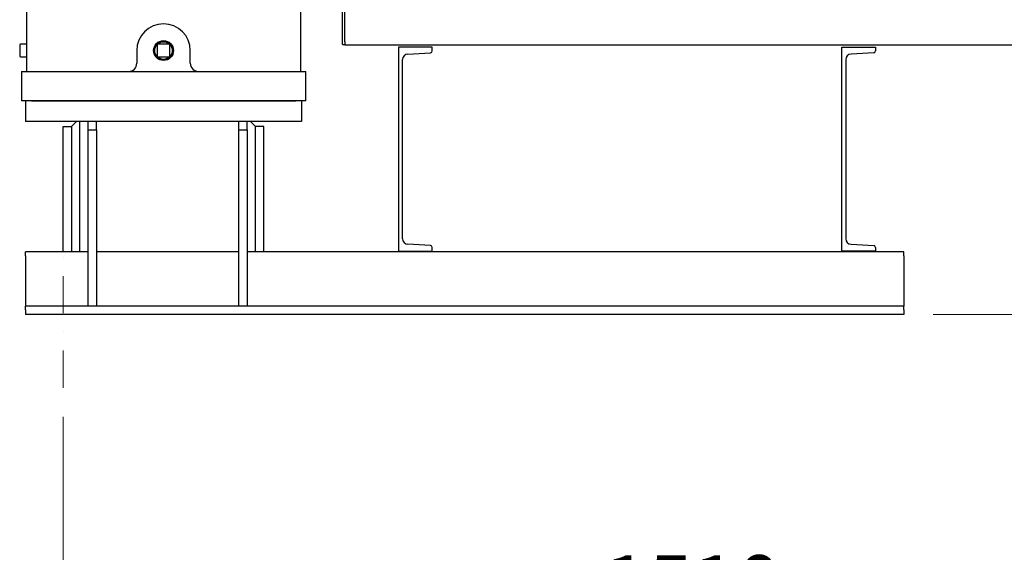
# Model space of a CAD drawing. Units: millimetres. Extents: x 544 to 7315, y 68 to 9534.
# Drawn here: x 2163 to 3340, y 1572 to 2210 of the extents above; entities that cross this region are included whole.
import ezdxf

# ---------------------------------------------------------------- set-up
doc = ezdxf.new("R2010")
doc.units = ezdxf.units.MM
doc.header["$LTSCALE"] = 35
doc.linetypes.add('DASHDOT2', pattern=[12.7, 6.35, -3.175, 0, -3.175])
doc.linetypes.add('LONG_DASH_DOTTED', pattern=[0.3001, 0.2362, -0.0295, 0.0049, -0.0295])
for name, color, linetype, lineweight in [('Center Mark(Hillmar_metric)', 7, 'LONG_DASH_DOTTED', 18), ('Dimensions(Hillmar_metric)', 7, 'Continuous', 13), ('Visible Edges(Hillmar_metric)', 7, 'Continuous', 25)]:
    doc.layers.add(name, color=color, linetype=linetype, lineweight=lineweight)
doc.styles.add('Hillmar_metric_Dimensions', font='arial.ttf')
doc.dimstyles.new('DEFAULT-ISO-Method 1b-Hillmar_metric', dxfattribs={"dimscale": 35, "dimtxt": 2, "dimasz": 2.5, "dimexe": 1, "dimexo": 1, "dimgap": 0.25, "dimtad": 1, "dimtih": 1, "dimtoh": 1, "dimrnd": 1e-08, "dimdsep": 46, "dimtxsty": 'Hillmar_metric_Dimensions', "dimcen": 0.09, "dimdle": 8, "dimclrd": 7, "dimclre": 7, "dimclrt": 7, "dimazin": 2, "dimtfac": 0.75, "dimtmove": 0, "dimatfit": 3, "dimfxl": 1, "dimtolj": 1, "dimlwd": 9, "dimlwe": 9, "dimarcsym": 0})

# ---------------------------------------------------------------- blocks, each defined once
blk = doc.blocks.new('*D28')
at = {"layer": 'Defpoints', "color": 0, "linetype": 'Continuous', "transparency": 16777216}
for p in [(2468.4, 2671.6), (3220.1, 1856.6), (3833.7, 1856.6)]:
    blk.add_point(p, dxfattribs=at)
at = {"layer": 'Dimensions(Hillmar_metric)', "color": 7, "linetype": 'Continuous', "lineweight": 9, "transparency": 16777216}
for p, q in [((2503.4, 2671.6), (3868.7, 2671.6)), ((3833.7, 2584.1), (3833.7, 2308.6)), ((3833.7, 1944.1), (3833.7, 2219.6)), ((3255.1, 1856.6), (3868.7, 1856.6))]:
    blk.add_line(p, q, dxfattribs=at)
at = {"layer": 'Dimensions(Hillmar_metric)', "color": 7, "linetype": 'Continuous', "transparency": 16777216}
for points in [[(3819.1, 2584.1), (3848.3, 2584.1), (3833.7, 2671.6)], [(3819.1, 1944.1), (3848.3, 1944.1), (3833.7, 1856.6)]]:
    blk.add_solid(points, dxfattribs=at)
at = {"layer": 'Dimensions(Hillmar_metric)', "color": 7, "linetype": 'Continuous', "lineweight": 13, "transparency": 16777216, "insert": (3833.7, 2264.1), "char_height": 70, "attachment_point": 5, "style": 'Hillmar_metric_Dimensions'}
blk.add_mtext('\\A1;815', dxfattribs=at)
blk = doc.blocks.new('*D39')
at = {"layer": 'Defpoints', "color": 0, "linetype": 'Continuous', "transparency": 16777216}
for p in [(3720.4, 2700.2), (2215.1, 1769.1), (3720.4, 1489.1)]:
    blk.add_point(p, dxfattribs=at)
at = {"layer": 'Dimensions(Hillmar_metric)', "color": 7, "linetype": 'Continuous', "lineweight": 9, "transparency": 16777216}
for p, q in [((3720.4, 2665.2), (3720.4, 1454.1)), ((2215.1, 1734.1), (2215.1, 1454.1)), ((2302.6, 1489.1), (3632.9, 1489.1))]:
    blk.add_line(p, q, dxfattribs=at)
at = {"layer": 'Dimensions(Hillmar_metric)', "color": 7, "linetype": 'Continuous', "transparency": 16777216}
for points in [[(2302.6, 1503.7), (2302.6, 1474.5), (2215.1, 1489.1)], [(3632.9, 1503.7), (3632.9, 1474.5), (3720.4, 1489.1)]]:
    blk.add_solid(points, dxfattribs=at)
at = {"layer": 'Dimensions(Hillmar_metric)', "color": 7, "linetype": 'Continuous', "lineweight": 13, "transparency": 16777216, "insert": (2967.7, 1533.6), "char_height": 70, "attachment_point": 5, "style": 'Hillmar_metric_Dimensions'}
blk.add_mtext('\\A1;1510', dxfattribs=at)

msp = doc.modelspace()

# ---------------------------------------------------------------- linework, layer by layer
at = {"layer": 'Center Mark(Hillmar_metric)', "linetype": 'DASHDOT2', "ltscale": 0.2}
msp.add_line((2215.1009, 1769.0704), (2215.1009, 1954.0704), dxfattribs=at)
at = {"layer": 'Visible Edges(Hillmar_metric)'}
for p, q in [((2171.1009, 2648.5704), (2171.1009, 2172.5704)), ((2499.1009, 2172.5704), (2499.1009, 2648.5704)), ((2549.1009, 2179.6704), (2549.1009, 2626.1128)), ((2551.8797, 2182.8756), (2551.8797, 2630.8916)), ((2163.1009, 2179.0704), (2163.1009, 2166.0704)), ((2171.1009, 2180.0704), (2164.1009, 2180.0704)), ((2327.6009, 2179.0704), (2327.6009, 2166.0704)), ((2341.6009, 2180.0704), (2328.6009, 2180.0704)), ((2342.6009, 2166.0704), (2342.6009, 2179.0704)), ((2549.1009, 2179.6704), (2551.8797, 2179.6704)), ((2551.8797, 2182.8756), (2551.8797, 2178.9076)), ((3689.8797, 2178.9076), (2551.8797, 2178.9076)), ((2171.1009, 2172.5704), (2171.1009, 2147.5704)), ((2303.1009, 2172.5704), (2303.1009, 2157.5704)), ((2324.2954, 2167.5704), (2325.303, 2167.5704)), ((2344.8989, 2167.5704), (2345.9064, 2167.5704)), ((2367.1009, 2157.5704), (2367.1009, 2172.5704)), ((2499.1009, 2147.5704), (2499.1009, 2172.5704)), ((2656.3345, 2176.5704), (2616.1009, 2176.5704)), ((2616.1009, 2176.5704), (2616.1009, 1932.5704)), ((2627.1359, 2168.4485), (2654.2163, 2169.8676)), ((2656.3345, 2172.0997), (2656.3345, 2176.5704)), ((3146.1009, 2176.5704), (3186.3345, 2176.5704)), ((3146.1009, 1932.5704), (3146.1009, 2176.5704)), ((3184.2163, 2169.8676), (3157.1359, 2168.4485)), ((3186.3345, 2176.5704), (3186.3345, 2172.0997)), ((2164.1009, 2165.0704), (2171.1009, 2165.0704)), ((2328.6009, 2165.0704), (2341.6009, 2165.0704)), ((2620.7745, 1947.3956), (2620.7745, 2161.7451)), ((3150.7745, 2161.7451), (3150.7745, 1947.3956)), ((2165.1009, 2147.5704), (2177.1009, 2147.5704)), ((2165.1009, 2147.5704), (2165.1009, 2112.5704)), ((2177.1009, 2147.5704), (2493.1009, 2147.5704)), ((2493.1009, 2147.5704), (2505.1009, 2147.5704)), ((2505.1009, 2112.5704), (2505.1009, 2147.5704)), ((2170.1009, 2112.5704), (2165.1009, 2112.5704)), ((2500.1009, 2112.5704), (2170.1009, 2112.5704)), ((2170.1009, 2112.5704), (2170.1009, 2087.5704)), ((2177.1009, 2112.5704), (2493.1009, 2112.5704)), ((2505.1009, 2112.5704), (2500.1009, 2112.5704)), ((2500.1009, 2112.5704), (2500.1009, 2087.5704)), ((2500.1009, 2087.5704), (2170.1009, 2087.5704)), ((2231.1009, 2087.5704), (2225.1009, 2081.5704)), ((2235.1009, 1931.5704), (2235.1009, 2087.5704)), ((2245.1009, 2077.5704), (2245.1009, 2087.5704)), ((2255.1009, 2077.5704), (2255.1009, 2087.5704)), ((2425.1009, 2077.5704), (2425.1009, 2087.5704)), ((2435.1009, 2077.5704), (2435.1009, 2087.5704)), ((2445.1009, 2081.5704), (2439.1009, 2087.5704)), ((2215.1009, 1931.5704), (2215.1009, 2081.5704)), ((2215.1009, 2081.5704), (2225.1009, 2081.5704)), ((2225.1009, 2081.5704), (2225.1009, 1931.5704)), ((2245.1009, 2077.5704), (2255.1009, 2077.5704)), ((2245.1009, 1866.5704), (2245.1009, 2077.5704)), ((2255.1009, 2077.5704), (2255.1009, 1866.5704)), ((2425.1009, 2077.5704), (2435.1009, 2077.5704)), ((2425.1009, 1866.5704), (2425.1009, 2077.5704)), ((2435.1009, 2077.5704), (2435.1009, 1866.5704)), ((2445.1009, 1931.5704), (2445.1009, 2081.5704)), ((2455.1009, 2081.5704), (2445.1009, 2081.5704)), ((2455.1009, 1931.5704), (2455.1009, 2081.5704)), ((2170.1009, 1927.0704), (2170.1009, 1931.5704)), ((2245.1009, 1931.5704), (2170.1009, 1931.5704)), ((2425.1009, 1931.5704), (2255.1009, 1931.5704)), ((3220.1009, 1931.5704), (2435.1009, 1931.5704)), ((2616.1009, 1932.5704), (2656.3345, 1932.5704)), ((2654.2163, 1939.2732), (2627.1359, 1940.6922)), ((2656.3345, 1932.5704), (2656.3345, 1937.041)), ((3186.3345, 1932.5704), (3146.1009, 1932.5704)), ((3157.1359, 1940.6922), (3184.2163, 1939.2732)), ((3186.3345, 1937.041), (3186.3345, 1932.5704)), ((3220.1009, 1927.0704), (3220.1009, 1931.5704)), ((2170.1009, 1927.0704), (2170.1009, 1875.5704)), ((3220.1009, 1927.0704), (3220.1009, 1875.5704)), ((2170.1009, 1875.5704), (2170.1009, 1866.5704)), ((3220.1009, 1875.5704), (3220.1009, 1866.5704)), ((2245.1009, 1866.5704), (2170.1009, 1866.5704)), ((2170.1009, 1862.0704), (2170.1009, 1866.5704)), ((2170.1009, 1862.0704), (2170.1009, 1856.5704)), ((2255.1009, 1866.5704), (2245.1009, 1866.5704)), ((2425.1009, 1866.5704), (2255.1009, 1866.5704)), ((2435.1009, 1866.5704), (2425.1009, 1866.5704)), ((3220.1009, 1866.5704), (2435.1009, 1866.5704)), ((3220.1009, 1862.0704), (3220.1009, 1866.5704)), ((3220.1009, 1862.0704), (3220.1009, 1856.5704)), ((3220.1009, 1856.5704), (2170.1009, 1856.5704))]:
    msp.add_line(p, q, dxfattribs=at)
for radius in [11.9063, 11, 10.5]:
    msp.add_circle((2335.1009, 2172.5704), radius, dxfattribs=at)
for centre, radius, start, end in [((2335.1009, 2172.5704), 32, 0, 180), ((2164.1009, 2179.0704), 1, 90, 180), ((2328.6009, 2179.0704), 1, 90, 180), ((2341.6009, 2179.0704), 1, 0, 90), ((2627.4872, 2161.7451), 6.7126, 92.9995555, 180), ((2654.0993, 2172.0997), 2.2352, 272.9995555, 0), ((3157.4872, 2161.7451), 6.7126, 92.9995555, 180), ((3184.0993, 2172.0997), 2.2352, 272.9995555, 0), ((2164.1009, 2166.0704), 1, 180, 270), ((2293.1009, 2157.5704), 10, 270, 0), ((2328.6009, 2166.0704), 1, 180, 270), ((2341.6009, 2166.0704), 1, 270, 0), ((2377.1009, 2157.5704), 10, 180, 270), ((2627.4872, 1947.3956), 6.7126, 180, 267.0004445), ((3157.4872, 1947.3956), 6.7126, 180, 267.0004445), ((2654.0993, 1937.041), 2.2352, 0, 87.0004445), ((3184.0993, 1937.041), 2.2352, 0, 87.0004445)]:
    msp.add_arc(centre, radius, start, end, dxfattribs=at)

# ---------------------------------------------------------------- dimensions: what is measured, and where the dimension line sits
at = {"layer": 'Dimensions(Hillmar_metric)', "color": 7, "linetype": 'Continuous', "lineweight": 13}
for base, p1, p2, angle, override, picture, middle in [((3720.3557, 1489.0704), (2215.1009, 1769.0704), (3720.3557, 2700.2113), 180, {"dimgap": 0.25, "dimtih": 0, "dimtoh": 0, "dimdec": 2, "dimlfac": 1.003152, "dimtol": 0, "dimlim": 0, "dimtp": 0, "dimtm": 0, "dimtdec": 2, "dimtofl": 0, "dimatfit": 1}, '*D39', (2967.7283, 1489.0704)), ((3833.7116, 1856.5704), (2468.4009, 2671.5704), (3220.1009, 1856.5704), 90, {"dimgap": 0.25, "dimdec": 2, "dimtol": 0, "dimlim": 0, "dimtp": 0, "dimtm": 0, "dimtdec": 2, "dimtofl": 0, "dimatfit": 1}, '*D28', (3833.7116, 2264.0704))]:
    dim = msp.add_linear_dim(base=base, p1=p1, p2=p2, angle=angle, dimstyle='DEFAULT-ISO-Method 1b-Hillmar_metric', override=override, dxfattribs=at)
    dim.commit()
    dim.dimension.update_dxf_attribs({"geometry": picture, "text_midpoint": middle, "dimtype": 160})

doc.saveas('drawing.dxf')
